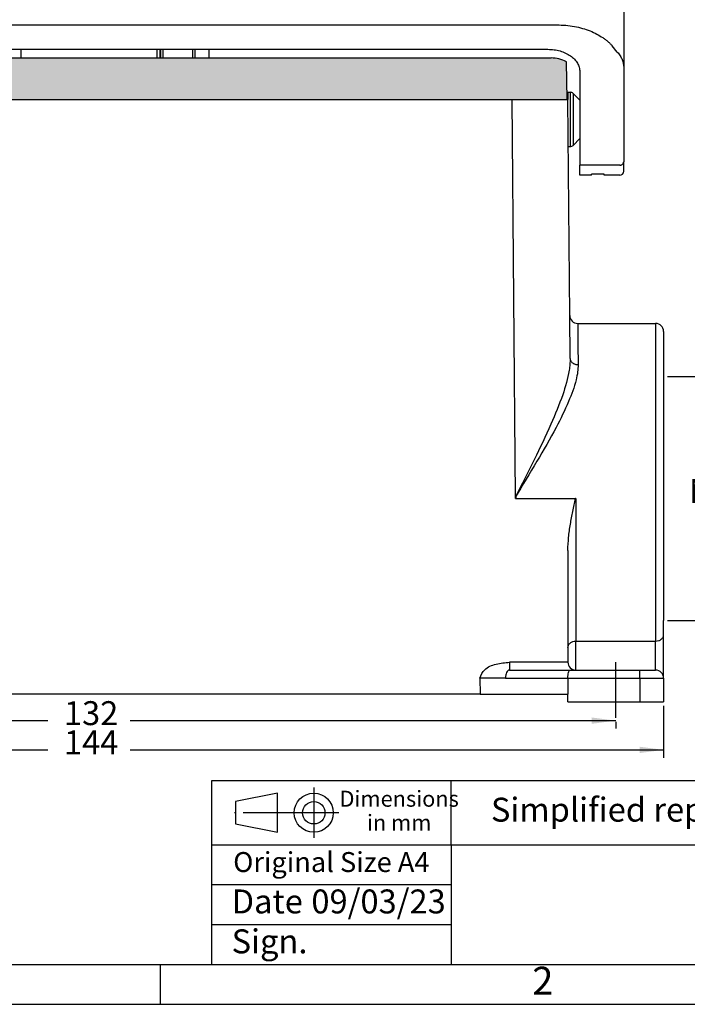
# Model space of a CAD drawing. Units: millimetres. Extents: x 1357 to 1654, y 152 to 362.
# Drawn here: x 1440 to 1523, y 152 to 276 of the extents above; entities that cross this region are included whole.
import ezdxf

# ---------------------------------------------------------------- set-up
doc = ezdxf.new("R2010")
doc.units = ezdxf.units.MM
doc.linetypes.add('DASHED', pattern=[15, 7, -8])
doc.linetypes.add('DOT_CENTER', pattern=[14, 12, -1, 0, -1])
doc.layers.add('1', color=7, linetype='Continuous')
doc.styles.add('CONVERTER_11', font='ARIAL.TTF', dxfattribs={"width": 1.38})
doc.styles.add('CONVERTER_12', font='ARIAL.TTF', dxfattribs={"width": 1.2})
doc.styles.add('CONVERTER_13', font='simplex.shx', dxfattribs={"width": 0.95})
doc.dimstyles.new('ME10_DIM_11', dxfattribs={"dimtxt": 3, "dimasz": 3, "dimexe": 1, "dimexo": 0.5, "dimgap": 2, "dimtad": 0, "dimtih": 1, "dimtoh": 1, "dimdsep": 46, "dimtxsty": 'CONVERTER_13', "dimsah": 1, "dimcen": 0.09, "dimclrd": 2, "dimclre": 2, "dimclrt": 4, "dimadec": 0, "dimazin": 0, "dimtfac": 1, "dimtdec": 4, "dimtix": 1, "dimtmove": 0, "dimatfit": 3, "dimfxl": 1, "dimtolj": 1, "dimtzin": 0, "dimarcsym": 0})
doc.dimstyles.new('ME10_DIM_16', dxfattribs={"dimtxt": 3, "dimasz": 3, "dimexe": 1, "dimexo": 0.5, "dimgap": 2, "dimtad": 0, "dimdsep": 46, "dimtxsty": 'CONVERTER_13', "dimsah": 1, "dimcen": 0.09, "dimclrd": 2, "dimclre": 2, "dimclrt": 4, "dimadec": 0, "dimazin": 0, "dimtfac": 1, "dimtdec": 4, "dimtix": 1, "dimtmove": 0, "dimatfit": 3, "dimfxl": 1, "dimtolj": 1, "dimtzin": 0, "dimarcsym": 0})
doc.dimstyles.new('ME10_DIM_17', dxfattribs={"dimtxt": 3, "dimasz": 3, "dimexe": 1, "dimexo": 0.5, "dimgap": 2, "dimtad": 0, "dimdsep": 46, "dimtxsty": 'CONVERTER_13', "dimsah": 1, "dimcen": 0.09, "dimclrd": 2, "dimclre": 2, "dimclrt": 4, "dimadec": 0, "dimazin": 0, "dimtfac": 1, "dimtdec": 4, "dimtix": 1, "dimtmove": 0, "dimatfit": 3, "dimfxl": 1, "dimtolj": 1, "dimtzin": 0, "dimarcsym": 0})

# ---------------------------------------------------------------- blocks, each defined once
blk = doc.blocks.new('_formato_A4', base_point=(1663.712602419282, 152.243006391433))
at = {"layer": '1', "color": 7, "linetype": 'Continuous'}
for p, q in [((1648.77786290987, 180.2430063914331), (1463.77786290987, 180.2430063914331)), ((1463.77786290987, 180.2430063914331), (1463.77786290987, 157.243006391433)), ((1493.77786290987, 172.2430063914331), (1493.77786290987, 180.2430063914331)), ((1472.02786290987, 178.6930063914332), (1466.77786290987, 177.6430063914332)), ((1472.02786290987, 173.7930063914322), (1472.02786290987, 178.6930063914332)), ((1466.77786290987, 177.6430063914332), (1466.77786290987, 174.8430063914321)), ((1466.77786290987, 174.8430063914321), (1472.02786290987, 173.7930063914322)), ((1463.77786290987, 172.2430063914331), (1648.77786290987, 172.2430063914331)), ((1493.77786290987, 172.2430063914331), (1493.77786290987, 157.2430063914331)), ((1463.77786290987, 167.243006391433), (1493.77786290987, 167.243006391433)), ((1463.77786290987, 162.2430063914329), (1493.77786290987, 162.2430063914329)), ((1361.77786290987, 157.243006391433), (1457.37786290987, 157.243006391433)), ((1457.37786290987, 157.243006391433), (1553.17786290987, 157.243006391433)), ((1457.37786290987, 152.243006391433), (1457.37786290987, 157.243006391433)), ((1356.77786290987, 152.243006391433), (1653.77786290987, 152.243006391433))]:
    blk.add_line(p, q, dxfattribs=at)
at = {"layer": '1', "color": 7, "linetype": 'DOT_CENTER'}
for p, q in [((1476.57786290987, 179.3930063914332), (1476.57786290987, 173.0930063914321)), ((1479.7274380911, 176.2430063914331), (1466.07786290987, 176.2430063914331))]:
    blk.add_line(p, q, dxfattribs=at)
at = {"layer": '1', "color": 7, "linetype": 'Continuous'}
for radius in [2.450000000000045, 1.400000000000091]:
    blk.add_circle((1476.57786290987, 176.2430063914331), radius, dxfattribs=at)
at = {"layer": '1', "color": 7}
for s, insert, char_height, attachment_point, line_spacing_factor, style in [('Dimensions', (1487.27786290987, 177.7430063914331), 2, 5, 0.90036014405762, 'CONVERTER_12'), ('Simplified representation with dimensions without tolerance', (1498.77786290987, 176.2430063914331), 3, 4, 0.90036014405762, 'CONVERTER_12'), ('in mm', (1487.27786290987, 174.7430063914331), 2, 5, 0.60024009603842, 'CONVERTER_12'), ('Original Size A4', (1478.77786290987, 169.7430063914331), 2.5, 5, 0.60024009603842, 'CONVERTER_11'), ('Date', (1466.27786290987, 164.743006391433), 3, 4, 1.32052821128451, 'CONVERTER_12'), ('09/03/23', (1476.27786290987, 164.743006391433), 3, 4, 1.32052821128451, 'CONVERTER_12'), ('Sign.', (1466.27786290987, 159.7430063914329), 3, 4, 1.32052821128451, 'CONVERTER_12'), ('2', (1505.27786290987, 154.743006391433), 3.5, 5, 1.32052821128451, 'CONVERTER_12')]:
    blk.add_mtext(s, dxfattribs=dict(at, insert=insert, char_height=char_height, attachment_point=attachment_point, line_spacing_factor=line_spacing_factor, style=style))
blk = doc.blocks.new('*D3')
at = {"layer": '1', "color": 2, "linetype": 'Continuous'}
for p, q in [((1520.919002303246, 230.9251736420971), (1528.510592167871, 230.9251736420971)), ((1527.510592167871, 230.9251736420971), (1527.510592167871, 219.1251736420971)), ((1527.510592167871, 212.1251736420971), (1527.510592167871, 200.3251736420972)), ((1520.919002303246, 200.3251736420972), (1528.510592167871, 200.3251736420972))]:
    blk.add_line(p, q, dxfattribs=at)
at = {"layer": '1', "color": 2}
for points in [[(1527.905549660633, 227.9251736420971), (1527.115634675109, 227.9251736420971), (1527.510592167871, 230.9251736420971)], [(1527.115634675109, 203.3251736420972), (1527.905549660633, 203.3251736420972), (1527.510592167871, 200.3251736420972)]]:
    blk.add_solid(points, dxfattribs=at)
at = {"layer": '1', "color": 4, "insert": (1523.610592167871, 214.1251736420971), "char_height": 3, "attachment_point": 7, "rotation": 0.00013888888888888892, "line_spacing_factor": 0.60024009603842, "style": 'CONVERTER_13'}
blk.add_mtext('M32', dxfattribs=at)
blk = doc.blocks.new('*D8')
at = {"layer": '1', "color": 2, "linetype": 'Continuous'}
for p, q in [((1376.419002303246, 189.6251736420971), (1376.419002303246, 183.123222833977)), ((1520.419002303246, 189.6251736420971), (1520.419002303246, 183.123222833977)), ((1376.419002303246, 184.123222833977), (1443.269002303246, 184.123222833977)), ((1453.569002303246, 184.123222833977), (1520.419002303246, 184.123222833977))]:
    blk.add_line(p, q, dxfattribs=at)
at = {"layer": '1', "color": 2}
for points in [[(1379.419002303246, 184.5181803267392), (1379.419002303246, 183.7282653412148), (1376.419002303246, 184.123222833977)], [(1517.419002303246, 183.7282653412148), (1517.419002303246, 184.5181803267392), (1520.419002303246, 184.123222833977)]]:
    blk.add_solid(points, dxfattribs=at)
at = {"layer": '1', "color": 4, "insert": (1445.269002303246, 182.623222833977), "char_height": 3, "attachment_point": 7, "rotation": 0.00013888888888888892, "line_spacing_factor": 0.60024009603842, "style": 'CONVERTER_13'}
blk.add_mtext('144', dxfattribs=at)
blk = doc.blocks.new('*D9')
at = {"layer": '1', "color": 2, "linetype": 'Continuous'}
for p, q in [((1382.419002303245, 187.788122028331), (1443.269002303245, 187.788122028331)), ((1382.419002303245, 187.6251736420971), (1382.419002303245, 186.788122028331)), ((1453.569002303245, 187.788122028331), (1514.419002303245, 187.788122028331)), ((1514.419002303245, 187.6251736420971), (1514.419002303245, 186.788122028331))]:
    blk.add_line(p, q, dxfattribs=at)
at = {"layer": '1', "color": 2}
for points in [[(1385.419002303245, 188.1830795210932), (1385.419002303245, 187.3931645355688), (1382.419002303245, 187.788122028331)], [(1511.419002303245, 187.3931645355688), (1511.419002303245, 188.1830795210932), (1514.419002303245, 187.788122028331)]]:
    blk.add_solid(points, dxfattribs=at)
at = {"layer": '1', "color": 4, "insert": (1445.269002303245, 186.288122028331), "char_height": 3, "attachment_point": 7, "rotation": 0.00013888888888888892, "line_spacing_factor": 0.60024009603842, "style": 'CONVERTER_13'}
blk.add_mtext('132', dxfattribs=at)

msp = doc.modelspace()

# ---------------------------------------------------------------- hatches: boundary and pattern name
at = {"layer": '1', "linetype": 'Continuous'}
h = msp.add_hatch(color=7, dxfattribs=at)
edge = h.paths.add_edge_path()
edge.add_arc((1506.319002303246, 266.825173642097), 3.999999999999971, 61.38579089845092, 90, ccw=False)
edge.add_line((1508.234640619798, 270.3366305819095), (1508.319002303246, 265.6251736420971))
edge.add_line((1508.319002303246, 265.6251736420971), (1507.169002303246, 265.6251736420971))
edge.add_line((1507.169002303246, 265.6251736420971), (1505.469002303246, 265.6251736420971))
edge.add_line((1505.469002303246, 265.6251736420971), (1501.821103720777, 265.6251736420971))
edge.add_line((1501.821103720777, 265.6251736420971), (1501.419268841797, 265.6251736420971))
edge.add_line((1501.419268841797, 265.6251736420971), (1501.372535506535, 265.6251736420971))
edge.add_line((1501.372535506535, 265.6251736420971), (1501.369002303246, 265.6251736420971))
edge.add_line((1501.369002303246, 265.6251736420971), (1501.269002303246, 265.6251736420971))
edge.add_line((1501.269002303246, 265.6251736420971), (1395.569002303246, 265.6251736420971))
edge.add_line((1395.569002303246, 265.6251736420971), (1395.469002303246, 265.6251736420971))
edge.add_line((1395.469002303246, 265.6251736420971), (1395.465469099957, 265.6251736420971))
edge.add_line((1395.465469099957, 265.6251736420971), (1395.418735764695, 265.6251736420971))
edge.add_line((1395.418735764695, 265.6251736420971), (1395.016900885715, 265.6251736420971))
edge.add_line((1395.016900885715, 265.6251736420971), (1391.369002303246, 265.6251736420971))
edge.add_line((1391.369002303246, 265.6251736420971), (1389.669002303246, 265.6251736420971))
edge.add_line((1389.669002303246, 265.6251736420971), (1388.519002303246, 265.6251736420971))
edge.add_line((1388.519002303246, 265.6251736420971), (1388.603363986694, 270.3366305819095))
edge.add_arc((1390.519002303246, 266.825173642097), 4, 90.00000000002927, 118.61420910154911, ccw=False)
edge.add_spline(control_points=[(1390.519002303244, 270.825173642097), (1390.581290435237, 270.8251736420971), (1390.705866699221, 270.8251736420972), (1390.981642635085, 270.8251736420976), (1391.398611292788, 270.8251736420978), (1392.001229306979, 270.8251736420982), (1392.735517529201, 270.825173642098), (1393.573289641034, 270.8251736420977), (1394.482354278806, 270.8251736420973), (1395.108549036667, 270.8251736420971), (1395.427779051089, 270.825173642097)], knot_values=[0, 0, 0, 0, 0.186864395977409, 0.3737287919545906, 0.8273278075932922, 1.4377703690825, 2.181582834528399, 3.030192474261867, 3.951086704579211, 4.908776747844968, 4.908776747844968, 4.908776747844968, 4.908776747844968], degree=3, periodic=0)
edge.add_line((1395.427779051089, 270.825173642097), (1501.410225555403, 270.8251736420968))
edge.add_spline(control_points=[(1501.410225555403, 270.8251736420968), (1501.729461963003, 270.8251736420968), (1502.355668765406, 270.8251736420968), (1503.264750970552, 270.8251736420975), (1504.102537350809, 270.8251736420975), (1504.836833967072, 270.8251736420979), (1505.439451387994, 270.8251736420975), (1505.856407871144, 270.8251736420973), (1506.132163368424, 270.8251736420972), (1506.256722658306, 270.8251736420971), (1506.319002303246, 270.825173642097)], knot_values=[0, 0, 0, 0, 0.9577092227982575, 1.87862040721302, 2.727246615434524, 3.471068363570794, 4.081510256002503, 4.535098878200188, 4.721937813021441, 4.908776747842921, 4.908776747842921, 4.908776747842921, 4.908776747842921], degree=3, periodic=0)

# ---------------------------------------------------------------- linework, layer by layer
at = {"color": 7, "linetype": 'Continuous'}
for p, q in [((1515.419001978628, 277.5455410258477), (1515.419001978605, 269.6440362739847)), ((1389.790580881854, 274.9710017696266), (1507.047423075355, 274.9710017696266)), ((1390.919001978605, 271.9098880915126), (1505.919001978605, 271.9098880915126)), ((1439.919002303246, 270.8251736420969), (1439.919002303246, 271.9098880915126)), ((1456.919002303246, 271.9098880915126), (1456.919002303246, 270.8251736420969)), ((1461.419002303246, 270.8251736420969), (1461.419002303246, 271.9098880915126)), ((1461.669002303246, 271.9098880915126), (1461.669002303246, 270.8251736420969)), ((1463.419002303246, 271.9098880915126), (1463.419002303246, 270.8251736420969)), ((1514.615154401311, 271.5696070040612), (1513.97562630563, 272.3452235013411)), ((1395.427779051089, 270.825173642097), (1501.410225555403, 270.8251736420968)), ((1508.319002303246, 265.6251736420971), (1508.234640619798, 270.3366305819095)), ((1509.919001978605, 269.1090579386745), (1509.919001978605, 257.391109332073)), ((1515.419001978605, 269.6440362739847), (1515.419001978605, 257.8006853542175)), ((1508.419002303246, 266.5251736420971), (1508.419002303246, 265.6251736420971)), ((1508.419002303246, 266.5251736420971), (1508.711895522059, 266.5251736420971)), ((1395.569002303246, 265.6251736420971), (1501.269002303246, 265.6251736420971)), ((1501.269002303246, 265.6251736420971), (1501.369002303246, 265.6251736420971)), ((1501.369002303246, 265.6251736420971), (1501.372535506535, 265.6251736420971)), ((1501.372535506535, 265.6251736420971), (1501.419268841797, 265.6251736420971)), ((1501.419268841797, 265.6251736420971), (1501.821103720777, 265.6251736420971)), ((1501.821103720777, 265.6251736420971), (1505.469002303246, 265.6251736420971)), ((1505.469002303246, 265.6251736420971), (1507.169002303246, 265.6251736420971)), ((1507.169002303246, 265.6251736420971), (1508.319002303246, 265.6251736420971)), ((1508.319002303246, 265.6251736420971), (1508.419002303246, 265.6251736420971)), ((1508.655394836005, 238.5424495182086), (1508.419002303246, 265.6251736420971)), ((1509.919002303246, 265.5251736420971), (1509.065448912653, 266.3787270326903)), ((1509.919002303246, 265.5251736420971), (1509.919002303246, 260.725173642097)), ((1509.919002303246, 260.725173642097), (1509.065448912653, 259.8716202515038)), ((1508.470490823211, 259.725173642097), (1508.711895522059, 259.725173642097)), ((1509.919001978605, 256.1251736420967), (1509.919001978605, 257.391109332073)), ((1515.419001978605, 256.6251736420967), (1515.419001978605, 257.8006853542175)), ((1511.369001978605, 256.1251736420967), (1509.919001978605, 256.1251736420967)), ((1511.369001978605, 256.1251736420967), (1511.369001978605, 256.2666023623038)), ((1512.969001978605, 256.2666023623038), (1511.369001978605, 256.2666023623038)), ((1512.969001978605, 256.1251736420967), (1512.969001978605, 256.2666023623038)), ((1514.919001978605, 256.1251736420967), (1512.969001978605, 256.1251736420967)), ((1508.702395045213, 233.1515818836464), (1508.655394836005, 238.5424495182086)), ((1509.655228624085, 237.5606817628954), (1519.419002303246, 237.5606817628954)), ((1520.419002303246, 236.5606817628954), (1520.419002303246, 230.925173642097)), ((1520.419002303246, 230.925173642097), (1520.419002303246, 200.3251736420971)), ((1501.855612231335, 215.6251736420971), (1501.963748701293, 215.6251736420971)), ((1501.963748701293, 215.6251736420971), (1509.378138629827, 215.6251736420969)), ((1509.419002303246, 215.6251736420971), (1509.378138629827, 215.6251736420969)), ((1508.419002303246, 209.1182665421075), (1508.419002303246, 196.9398628436626)), ((1520.419002303246, 193.1251736420971), (1520.419002303246, 200.3251736420971)), ((1508.419002303246, 196.9398628436626), (1508.419002303246, 195.1251736420971)), ((1501.092397589051, 194.1251736420971), (1508.686951495677, 194.1251736420971)), ((1508.686951495677, 194.1251736420971), (1509.419002303246, 194.1251736420971)), ((1509.419002303246, 194.1251736420971), (1517.419002303246, 194.1251736420971)), ((1517.419002303246, 194.1251736420971), (1519.419002303246, 194.1251736420971)), ((1497.390511584592, 193.1251736420971), (1497.420742341401, 191.1251736420971)), ((1508.419002303246, 193.1251736420971), (1508.419002303246, 191.1251736420971)), ((1520.419002303246, 193.1251736420971), (1520.419002303246, 190.1251736420971)), ((1497.420742341401, 191.1251736420971), (1399.41726226509, 191.1251736420971)), ((1497.420742341401, 191.1251736420971), (1508.419002303246, 191.1251736420971)), ((1508.419002303246, 190.1251736420971), (1508.419002303246, 191.1251736420971)), ((1508.419002303246, 190.1251736420971), (1517.419002303246, 190.1251736420971)), ((1517.419002303246, 190.1251736420971), (1520.419002303246, 190.1251736420971))]:
    msp.add_line(p, q, dxfattribs=at)
at = {"color": 2, "linetype": 'Continuous'}
for p, q in [((1457.315345383992, 270.8251736420969), (1457.31286033434, 271.9098880915126)), ((1457.374691876833, 271.9098880915126), (1457.374691876833, 270.8251736420969)), ((1457.674589074326, 271.9098880915126), (1457.674589074326, 270.8251736420969)), ((1508.711895522059, 266.5251736420971), (1508.711895522059, 259.725173642097)), ((1501.85394172566, 215.8165946323881), (1501.419268841797, 265.6251736420971)), ((1509.065448912653, 266.3787270326903), (1509.065448912653, 259.8716202515038)), ((1514.919001978605, 257.3911093320732), (1509.919001978605, 257.391109332073)), ((1519.419002303246, 237.5606817628954), (1519.419002303246, 197.7545520452282)), ((1501.855612231335, 215.6251736420971), (1501.85394172566, 215.8165946323881)), ((1509.419002303246, 215.6251736420971), (1509.419002303246, 197.7545520452282)), ((1509.419002303246, 194.1251736420971), (1509.419002303246, 197.7545520452282)), ((1509.419002303246, 197.7545520452282), (1519.419002303246, 197.7545520452282)), ((1519.419002303246, 194.1251736420971), (1519.419002303246, 197.7545520452282)), ((1508.419040380182, 195.1164471065987), (1501.092397589051, 195.1164471065986)), ((1517.419002303246, 193.1251736420971), (1517.419002303246, 194.1251736420971)), ((1500.592397589051, 193.1251736420971), (1508.419002303246, 193.1251736420971)), ((1508.419002303246, 193.1251736420971), (1517.419002303246, 193.1251736420971)), ((1517.419002303246, 193.1251736420971), (1517.419002303246, 190.1251736420971)), ((1517.419002303246, 193.1251736420971), (1520.419002303246, 193.1251736420971))]:
    msp.add_line(p, q, dxfattribs=at)
at = {"color": 7, "linetype": 'Continuous'}
for centre, radius, start, end in [((1506.319002303246, 266.825173642097), 3.999999999999971, 61.38579089845088, 90), ((1508.711895522059, 266.0251736420971), 0.5000000000004462, 44.99999999993091, 90), ((1508.711895522059, 260.225173642097), 0.5, 270, 315.0000000000691), ((1514.919001978605, 256.6251736420967), 0.5, 270, 0), ((1509.655227649548, 238.5606807798638), 0.9999990169689226, 181.0446332494641, 270.0000558369243), ((1519.419002303246, 236.5606817628954), 1, 0, 90), ((1509.419002303246, 195.1251736420956), 1, 179.9999999999137, 180.499999999915), ((1509.419002303246, 195.1251736420971), 0.999999999999949, 180.5000000000014, 270), ((1519.419002303246, 193.1251736420971), 1, 0, 90)]:
    msp.add_arc(centre, radius, start, end, dxfattribs=at)
for points, knots in [([(1507.047423075355, 274.9710017696266), (1507.416379216089, 274.9613594661681), (1508.149730476769, 274.9421940428731), (1509.220377313573, 274.7892840502003), (1510.240395251287, 274.5520063602202), (1511.179219831247, 274.2338473765732), (1512.034524410747, 273.8440774341886), (1512.6780796411, 273.4622614063254), (1513.13654625402, 273.1308470553213), (1513.449814770096, 272.8733710276622), (1513.727533199742, 272.616593247115), (1513.897130640363, 272.4310838094222), (1513.97562630563, 272.3452235013411)], [0, 0, 0, 0, 1.10648316547252, 2.19928803315671, 3.237546926178787, 4.244636395284047, 5.167720666343653, 6.052676498674456, 6.484226987622408, 6.863761965827477, 7.268680545020939, 7.617568994358786, 7.617568994358786, 7.617568994358786, 7.617568994358786]), ([(1505.919001978605, 271.9098880915126), (1506.179952407651, 271.8996166451408), (1506.69681512918, 271.879272048535), (1507.445585427545, 271.7159780496713), (1508.137547002985, 271.4613756112539), (1508.746567294356, 271.1152217190039), (1509.25116046045, 270.6915992401696), (1509.626807283971, 270.2040333020875), (1509.87239706033, 269.6694626950392), (1509.903659873023, 269.2935404314021), (1509.919001978605, 269.1090579386745)], [0, 0, 0, 0, 0.7822147980417455, 1.549327477881807, 2.287722739019044, 2.986821801294393, 3.640730789070175, 4.249917871049736, 4.822521222743267, 5.374315095027751, 5.374315095027751, 5.374315095027751, 5.374315095027751]), ([(1514.615154401311, 271.5696070040612), (1514.680379215775, 271.49379779148), (1514.806557393869, 271.3471439476371), (1514.972738763788, 271.1087191454209), (1515.110574117742, 270.8718000966975), (1515.225746591578, 270.6243836077145), (1515.311620888625, 270.3840301403869), (1515.374784644431, 270.1310866412845), (1515.412328517024, 269.8878191981129), (1515.416887320525, 269.7212853460039), (1515.419001978605, 269.6440362739847)], [0, 0, 0, 0, 0.2998516381708662, 0.5800666051802625, 0.87048175756553, 1.121103172523606, 1.397815883145279, 1.634718834835654, 1.902485367564472, 2.134156610782806, 2.134156610782806, 2.134156610782806, 2.134156610782806]), ([(1501.410225555403, 270.8251736420968), (1501.729461963003, 270.8251736420968), (1502.355668765406, 270.8251736420968), (1503.264750970552, 270.8251736420975), (1504.102537350809, 270.8251736420975), (1504.836833967072, 270.8251736420979), (1505.439451387994, 270.8251736420975), (1505.856407871144, 270.8251736420973), (1506.132163368424, 270.8251736420972), (1506.256722658306, 270.8251736420971), (1506.319002303246, 270.825173642097)], [0, 0, 0, 0, 0.9577092227982575, 1.87862040721302, 2.727246615434524, 3.471068363570794, 4.081510256002503, 4.535098878200188, 4.721937813021441, 4.908776747842921, 4.908776747842921, 4.908776747842921, 4.908776747842921]), ([(1501.85394172566, 215.8165946323881), (1501.863092344995, 215.8006436580118), (1501.881393668963, 215.7687415304284), (1501.908845544699, 215.7208870355499), (1501.93629742202, 215.6730311115009), (1501.954598268282, 215.6411261534303), (1501.963748701293, 215.6251736420971)], [0, 0, 0, 0, 0.0551679867308541, 0.1103365661493332, 0.1655080766963399, 0.2206797848348274, 0.2206797848348274, 0.2206797848348274, 0.2206797848348274]), ([(1508.419002303246, 209.1182665421075), (1508.440184875978, 209.6634473866271), (1508.482856910023, 210.7617071519545), (1508.729836203377, 212.3881705908211), (1509.033979215773, 214.0104004448529), (1509.262808410538, 215.0840519085392), (1509.378138629827, 215.6251736420969)], [0, 0, 0, 0, 1.635554930517275, 3.294804272233746, 4.928139880294511, 6.587828251942092, 6.587828251942092, 6.587828251942092, 6.587828251942092]), ([(1497.390511584592, 193.1251736420971), (1497.557989585071, 193.5029595650345), (1497.949067214897, 194.3851268753291), (1499.471550863007, 194.9368837527471), (1500.543832588662, 195.0556750653554), (1501.092397589051, 195.1164471065986)], [0, 0, 0, 0, 1.198906853596625, 2.79956551664237, 4.476169063934051, 4.476169063934051, 4.476169063934051, 4.476169063934051]), ([(1508.419002303246, 193.1251736420971), (1508.421906159125, 193.2538552932346), (1508.42730739513, 193.4932062050512), (1508.488153224494, 193.7955344905016), (1508.543870830924, 194.037962384718), (1508.649581912507, 194.1023959488733), (1508.686951495677, 194.1251736420971)], [0, 0, 0, 0, 0.3832254809838875, 0.7128084563311495, 0.9463591059398306, 1.074066120518733, 1.074066120518733, 1.074066120518733, 1.074066120518733])]:
    msp.add_open_spline(points, degree=3, knots=knots, dxfattribs=at)
at = {"color": 2, "linetype": 'Continuous'}
for points, knots in [([(1514.919001978605, 257.3911093320732), (1514.962477474293, 257.393780455178), (1515.048487600985, 257.399064909328), (1515.169480389936, 257.4411663570975), (1515.274310595914, 257.505708075291), (1515.354892669749, 257.5912054264472), (1515.408692545517, 257.6917795053806), (1515.415600631465, 257.7647544642143), (1515.419001978605, 257.8006853542175)], [0, 0, 0, 0, 0.1301598543304956, 0.2575028895735731, 0.3798135848779213, 0.4960427930773337, 0.6067355496488265, 0.7141019684978649, 0.7141019684978649, 0.7141019684978649, 0.7141019684978649]), ([(1509.655228624085, 237.5606817628954), (1509.657254111719, 237.3387034645488), (1509.661305087499, 236.8947468678605), (1509.6703026986, 235.908676296125), (1509.683986668247, 234.4090164200213), (1509.695645149714, 233.131334842259), (1509.702356993417, 232.3957672395215)], [0, 0, 0, 0, 0.6659626174439808, 1.331925234887966, 2.958334863573304, 5.16512953535094, 5.16512953535094, 5.16512953535094, 5.16512953535094]), ([(1508.702395045213, 233.1515818836464), (1508.697236272261, 232.9171434176914), (1508.686446662316, 232.4268145201493), (1508.480443990719, 230.8899220128519), (1507.742025798463, 228.3420278680942), (1506.210218320395, 224.623460663368), (1504.175643502207, 220.380165592842), (1502.643638298214, 217.3688337709061), (1501.85394172566, 215.8165946323881)], [0, 0, 0, 0, 0.7030186547393387, 1.470366056760639, 4.644005519864663, 8.619831506546289, 13.53118225460541, 18.75606680856401, 18.75606680856401, 18.75606680856401, 18.75606680856401]), ([(1509.702356993417, 232.3957672395215), (1509.69034627032, 232.0961308144076), (1509.66474599136, 231.457470617569), (1509.33458899457, 229.880519773398), (1508.466437588075, 227.525158198104), (1506.779030819221, 224.1300300673539), (1504.507598147738, 220.1749089755665), (1502.757791574582, 217.3010602730288), (1501.85394172566, 215.8165946323881)], [0, 0, 0, 0, 0.8982812796542726, 1.914642054298235, 4.816165531152856, 8.400061243579575, 13.28013296031375, 18.49417288387996, 18.49417288387996, 18.49417288387996, 18.49417288387996]), ([(1508.702395045213, 233.1515818836464), (1508.706106560341, 233.1049767177948), (1508.713841805282, 233.0078461126576), (1508.771506568554, 232.8649112315862), (1508.86581477783, 232.7288754589753), (1508.996633050887, 232.6084744175482), (1509.156111710103, 232.5118186880614), (1509.333556461348, 232.4432900868618), (1509.517835307706, 232.4026193179037), (1509.641731866235, 232.3980185047162), (1509.702356993417, 232.3957672395215)], [0, 0, 0, 0, 0.1396147322774491, 0.2909734028811558, 0.4555769664313568, 0.632949614105735, 0.820112140884009, 1.011723948297263, 1.201373308822584, 1.383090652349847, 1.383090652349847, 1.383090652349847, 1.383090652349847]), ([(1508.419002303246, 196.9398628436626), (1508.434915629368, 197.0477360570434), (1508.46777873844, 197.2705083171566), (1508.70747004031, 197.5387188863315), (1509.035052185254, 197.719766577427), (1509.288973104371, 197.7427715444985), (1509.419002303246, 197.7545520452282)], [0, 0, 0, 0, 0.3209259778543768, 0.6627540272523966, 1.032130350404841, 1.419805218863407, 1.419805218863407, 1.419805218863407, 1.419805218863407]), ([(1519.419002303246, 197.7545520452282), (1519.549031502121, 197.766332545958), (1519.802952421239, 197.7893375130295), (1520.130534566181, 197.9703852041251), (1520.370225868052, 198.2385957732998), (1520.403088977124, 198.4613680334131), (1520.419002303246, 198.5692412467939)], [0, 0, 0, 0, 0.3876748684583552, 0.7570511916106133, 1.098879241008733, 1.419805218863219, 1.419805218863219, 1.419805218863219, 1.419805218863219]), ([(1501.092397589051, 195.1164471065986), (1501.092397589051, 195.0518313980941), (1501.092397589052, 194.9251662408041), (1501.092397589055, 194.7558992332245), (1501.092397589056, 194.6194455167556), (1501.092397589058, 194.5122910690885), (1501.092397589058, 194.4085156907109), (1501.092397589056, 194.3042565589291), (1501.092397589055, 194.220199641425), (1501.092397589052, 194.1628175392151), (1501.092397589051, 194.1377216078031), (1501.092397589051, 194.1251736420971)], [0, 0, 0, 0, 0.1938471255134289, 0.3799954718701315, 0.5078010227389314, 0.6032082749198651, 0.7014588148714722, 0.8191271578717476, 0.9159856702653997, 0.9536295673835582, 0.9912734645014893, 0.9912734645014893, 0.9912734645014893, 0.9912734645014893]), ([(1501.092397589051, 194.1251736420971), (1501.024239202943, 194.1061364206008), (1500.866468710823, 194.0620697533803), (1500.716352479135, 193.8114436713139), (1500.612003852363, 193.4978694813292), (1500.599183096886, 193.254159534947), (1500.592397589051, 193.1251736420971)], [0, 0, 0, 0, 0.2059271364537462, 0.4766724821400842, 0.8187222945621843, 1.203293780683541, 1.203293780683541, 1.203293780683541, 1.203293780683541])]:
    msp.add_open_spline(points, degree=3, knots=knots, dxfattribs=at)
msp.add_open_spline([(1500.592397589051, 193.1251736420971), (1500.325573755346, 193.1251736420971), (1499.791926087935, 193.1251736420971), (1498.991454586819, 193.1251736420971), (1498.190983085706, 193.1251736420971), (1497.657335418296, 193.1251736420971), (1497.390511584592, 193.1251736420971)], degree=3, dxfattribs=at)
at = {"layer": '1', "color": 2, "linetype": 'DASHED'}
msp.add_line((1514.419002303245, 188.1251736420971), (1514.419002303245, 196.1251736420971), dxfattribs=at)

# ---------------------------------------------------------------- block references
at = {"layer": '1'}
msp.add_blockref('_formato_A4', (1663.712602419282, 152.243006391433), dxfattribs=at)

# ---------------------------------------------------------------- dimensions: what is measured, and where the dimension line sits
dim = msp.add_linear_dim(base=(1527.510592167871, 230.9251736420971), p1=(1520.419002303246, 200.3251736420971), p2=(1520.419002303246, 230.925173642097), angle=90, text='M32', dimstyle='ME10_DIM_11', dxfattribs=at)
dim.commit()
dim.dimension.update_dxf_attribs({"geometry": '*D3', "text_midpoint": (1527.510592167871, 215.6251736420971), "text_rotation": 0.00013888888889})
for base, p1, p2, dimstyle, picture, middle in [((1376.419002303246, 184.123222833977), (1520.419002303246, 190.1251736420971), (1376.419002303246, 190.1251736420971), 'ME10_DIM_16', '*D8', (1448.419002303246, 184.123222833977)), ((1382.419002303245, 187.788122028331), (1514.419002303245, 188.1251736420971), (1382.419002303245, 188.1251736420971), 'ME10_DIM_17', '*D9', (1448.419002303245, 187.788122028331))]:
    dim = msp.add_linear_dim(base=base, p1=p1, p2=p2, dimstyle=dimstyle, dxfattribs=at)
    dim.commit()
    dim.dimension.update_dxf_attribs({"geometry": picture, "text_midpoint": middle, "text_rotation": 0.00013888888889})

doc.saveas('drawing.dxf')
